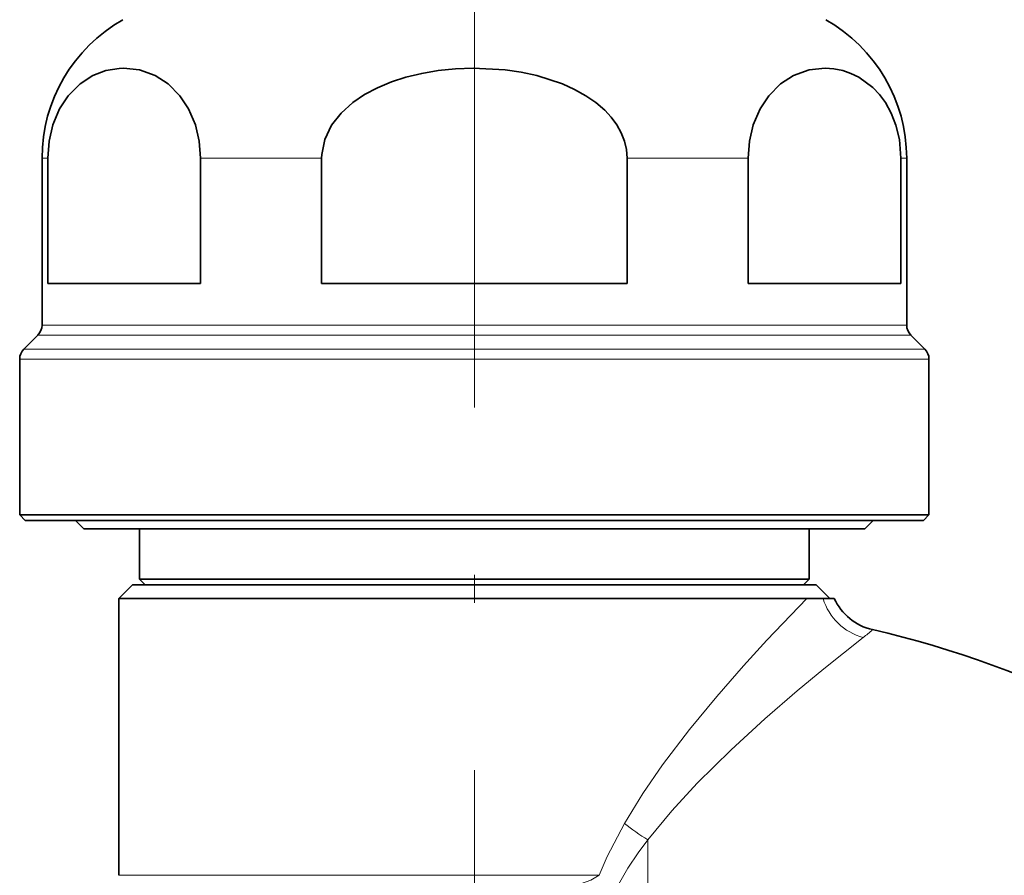
# Model space of a CAD drawing. Extents: x 0 to 210, y 0 to 297.
# Drawn here: x 118 to 135, y 212 to 228 of the extents above; entities that cross this region are included whole.
import ezdxf

# ---------------------------------------------------------------- set-up
doc = ezdxf.new("R2010")
doc.units = 0
doc.linetypes.add('DASHDOT', pattern=[18.5, 12, -3, 0.5, -3])

msp = doc.modelspace()

# ---------------------------------------------------------------- linework, layer by layer
at = {"color": 7, "linetype": 'DASHDOT', "lineweight": 13}
msp.add_line((125.94899, 232.766281), (125.94899, 172.443787), dxfattribs=at)
at = {"color": 7, "lineweight": 13}
for p, q in [((118.301003, 225.236877), (118.19899, 225.236877)), ((123.210381, 225.236877), (121.039612, 225.236877)), ((130.858368, 225.236877), (128.687607, 225.236877)), ((133.69899, 225.236877), (133.596985, 225.236877)), ((119.147728, 222.242966), (118.19899, 222.242966)), ((133.69899, 222.242966), (119.147728, 222.242966)), ((119.083466, 222.066193), (118.125763, 222.066193)), ((133.772217, 222.066193), (119.083466, 222.066193)), ((118.860954, 221.812637), (117.872215, 221.812637)), ((134.025772, 221.812637), (118.860954, 221.812637)), ((118.796692, 221.635864), (117.798988, 221.635864)), ((134.098984, 221.635864), (118.796692, 221.635864)), ((129.059769, 213.013977), (129.059769, 211.23941)), ((119.57399, 212.378082), (120.354401, 212.378082)), ((128.184311, 212.378082), (120.354401, 212.378082))]:
    msp.add_line(p, q, dxfattribs=at)
at = {"color": 7, "lineweight": 35}
for p, q in [((118.19899, 222.242966), (118.19899, 225.236877)), ((118.301003, 222.98941), (118.301003, 225.236877)), ((121.039612, 222.98941), (121.039612, 225.236877)), ((123.210381, 225.236877), (123.210381, 222.98941)), ((128.687607, 225.236877), (128.687607, 222.98941)), ((130.858368, 222.98941), (130.858368, 225.236877)), ((133.596985, 222.98941), (133.596985, 225.236877)), ((133.69899, 222.242966), (133.69899, 225.236877)), ((119.147728, 222.98941), (118.301003, 222.98941)), ((121.039612, 222.98941), (119.147728, 222.98941)), ((128.687607, 222.98941), (123.210381, 222.98941)), ((133.596985, 222.98941), (130.858368, 222.98941)), ((118.125763, 222.066193), (117.872215, 221.812637)), ((133.772217, 222.066193), (134.025772, 221.812637)), ((117.798988, 218.839417), (117.798988, 221.635864)), ((134.098984, 218.839417), (134.098984, 221.635864)), ((118.796692, 218.839417), (117.798988, 218.839417)), ((117.898987, 218.73941), (117.798988, 218.839417)), ((118.884453, 218.73941), (117.898987, 218.73941)), ((134.098984, 218.839417), (118.796692, 218.839417)), ((118.94899, 218.589417), (118.798988, 218.73941)), ((133.998993, 218.73941), (118.884453, 218.73941)), ((132.94899, 218.589417), (133.098984, 218.73941)), ((133.998993, 218.73941), (134.098984, 218.839417)), ((119.805908, 218.589417), (118.94899, 218.589417)), ((132.94899, 218.589417), (119.805908, 218.589417)), ((119.94899, 217.689407), (119.94899, 218.589417)), ((131.94899, 217.689407), (131.94899, 218.589417)), ((120.683495, 217.689407), (119.94899, 217.689407)), ((120.048988, 217.589417), (119.94899, 217.689407)), ((131.94899, 217.689407), (120.683495, 217.689407)), ((131.848984, 217.589417), (131.94899, 217.689407)), ((119.82399, 217.589417), (119.57399, 217.339417)), ((120.573799, 217.589417), (119.82399, 217.589417)), ((120.771255, 217.589417), (120.048988, 217.589417)), ((132.07399, 217.589417), (120.573799, 217.589417)), ((131.848984, 217.589417), (120.771255, 217.589417)), ((132.07399, 217.589417), (132.32399, 217.339417)), ((119.57399, 217.339417), (120.354401, 217.339417)), ((119.57399, 212.378082), (119.57399, 217.339417)), ((120.354401, 217.339417), (131.908096, 217.339417)), ((131.908096, 217.339417), (131.910431, 217.339417)), ((132.200256, 217.339417), (131.910431, 217.339417)), ((132.401505, 217.339417), (132.200256, 217.339417))]:
    msp.add_line(p, q, dxfattribs=at)
for points in [[(118.301003, 225.236877), (118.324722, 225.544403), (118.392609, 225.832031), (118.514381, 226.120148), (118.670013, 226.356293), (118.881226, 226.568512), (119.110779, 226.716446), (119.345375, 226.806137), (119.584747, 226.84639)], [(121.039612, 225.236877), (121.015884, 225.544403), (120.947998, 225.832031), (120.826225, 226.120148), (120.670601, 226.356293), (120.459381, 226.568512), (120.229836, 226.716446), (119.947563, 226.818024), (119.659515, 226.849289), (119.584747, 226.84639)], [(128.687607, 225.236877), (128.675705, 225.391479), (128.640457, 225.543411), (128.582672, 225.691269), (128.504379, 225.832031), (128.403687, 225.969299), (128.285919, 226.096313), (128.126068, 226.234161), (127.949577, 226.356293), (127.744316, 226.470917), (127.527145, 226.568512), (127.068054, 226.716446), (126.788101, 226.776428), (126.50351, 226.818024), (125.927414, 226.849289), (125.612366, 226.837891), (125.299248, 226.806152), (125.007339, 226.756775), (124.721191, 226.687454), (124.461105, 226.603271), (124.211273, 226.498917), (123.981438, 226.376495), (123.769722, 226.232468), (123.5597, 226.043213), (123.39003, 225.826447), (123.267693, 225.574493), (123.21273, 225.30574), (123.210381, 225.236877)], [(130.858368, 225.236877), (130.882095, 225.544403), (130.949982, 225.832031), (131.071747, 226.120148), (131.227386, 226.356293), (131.438599, 226.568512), (131.668137, 226.716446), (131.950409, 226.818024), (132.238464, 226.849289), (132.395996, 226.837891), (132.552551, 226.806152), (132.698502, 226.756775), (132.841568, 226.687454), (133.093414, 226.501846), (133.209991, 226.378235), (133.317307, 226.232468), (133.422318, 226.043213), (133.507156, 225.826447), (133.568329, 225.574493), (133.596985, 225.236877)]]:
    msp.add_lwpolyline(points, dxfattribs=at)
at = {"color": 7, "lineweight": 13}
for points in [[(128.63797, 213.309738), (128.969635, 213.846024), (129.324539, 214.358398), (129.805069, 214.990738), (130.293762, 215.585434), (130.774796, 216.136627), (131.19487, 216.596222), (131.908096, 217.339417)], [(129.059769, 213.013977), (129.488495, 213.53595), (129.943344, 214.028381), (130.551514, 214.628662), (131.157394, 215.182983), (131.736221, 215.683319), (132.21347, 216.078796), (132.920532, 216.641571)], [(128.184311, 212.378082), (128.327438, 212.716003), (128.63797, 213.309753)], [(128.534958, 212.215424), (128.700882, 212.50563), (128.887756, 212.78363), (129.059769, 213.013977)], [(126.075027, 212.047333), (126.764969, 212.070129), (127.360718, 212.126587), (127.648697, 212.175125), (127.85257, 212.224792), (128.039627, 212.291351), (128.184311, 212.378082)]]:
    msp.add_lwpolyline(points, dxfattribs=at)
at = {"color": 7, "lineweight": 35}
for centre, radius, start, end in [((121.048988, 225.236877), 2.85, 119.389275, 180.000005), ((130.848984, 225.236877), 2.85, 0, 60.610723), ((117.94899, 222.242966), 0.25, 314.999999, 0), ((133.94899, 222.242966), 0.25, 180.000005, 225), ((118.048988, 221.635864), 0.25, 135, 180.000005), ((133.848984, 221.635864), 0.25, 0, 45.000001), ((133.309677, 217.757996), 1, 204.745716, 257.074752), ((129.059769, 199.23941), 18, 48.590379, 77.074751)]:
    msp.add_arc(centre, radius, start, end, dxfattribs=at)
at = {"color": 7, "lineweight": 13}
for centre, radius, start, end in [((133.194199, 217.64415), 1.039556, 197.045142, 254.731649), ((131.576721, 218.378571), 2.196091, 307.726899, 313.414029), ((131.077148, 216.341339), 3.891124, 231.180214, 238.771396)]:
    msp.add_arc(centre, radius, start, end, dxfattribs=at)

doc.saveas('drawing.dxf')
